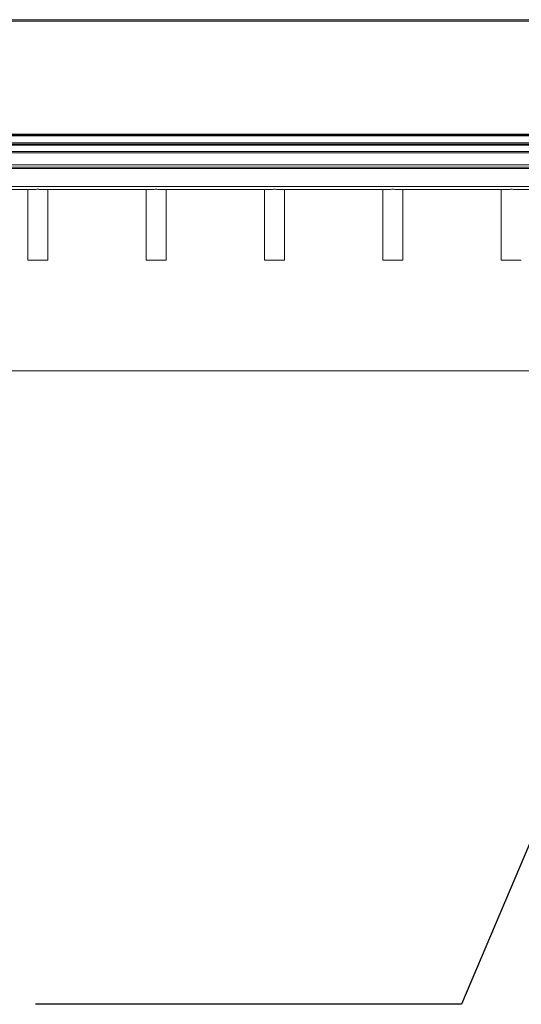
# Model space of a CAD drawing. Units: inches. Extents: x 0.2 to 16.8, y 0.2 to 10.8.
# Drawn here: x 12 to 12.3, y 4.2 to 4.8 of the extents above; entities that cross this region are included whole.
import ezdxf

# ---------------------------------------------------------------- set-up
doc = ezdxf.new("R2010")
doc.units = ezdxf.units.IN
doc.header["$MEASUREMENT"] = 0
doc.linetypes.add('SLD-Solid', pattern=[0])
doc.layers.add('LAYER_1', color=7, linetype='SLD-Solid', lineweight=35)
doc.styles.get("Standard").update_dxf_attribs({"font": 'ARIAL.TTF'})
doc.dimstyles.new('SLDDIMSTYLE4', dxfattribs={"dimtxt": 0.18, "dimasz": 0.188, "dimexe": 0, "dimexo": 0.0625, "dimgap": 0, "dimtad": 0, "dimtih": 1, "dimtoh": 1, "dimdec": 0, "dimrnd": 1e-09, "dimzin": 0, "dimdsep": 46, "dimtxsty": 'Standard', "dimsah": 1, "dimcen": 0.09, "dimadec": 0, "dimazin": 0, "dimtfac": 0.188, "dimtdec": 0, "dimtofl": 0, "dimtmove": 0, "dimatfit": 3, "dimfxl": 1, "dimfrac": 2, "dimtolj": 1, "dimtzin": 0, "dimarcsym": 0})

msp = doc.modelspace()

# ---------------------------------------------------------------- linework, layer by layer
at = {"color": 7, "linetype": 'SLD-Solid', "lineweight": 0}
for p, q in [((11.71565, 4.78021), (12.5364, 4.78021)), ((12.5364, 4.78021), (11.71565, 4.78021)), ((12.53053, 4.77928), (11.71565, 4.77928)), ((12.52844, 4.71305), (11.71565, 4.71305)), ((12.52867, 4.71258), (11.71565, 4.71258)), ((12.5289, 4.71212), (11.71565, 4.71212)), ((12.5364, 4.70793), (11.71565, 4.70793)), ((12.5364, 4.70725), (11.71565, 4.70725)), ((12.5364, 4.70656), (11.71565, 4.70656)), ((12.5364, 4.70286), (11.71565, 4.70286)), ((12.5364, 4.70205), (11.71565, 4.70205)), ((12.5364, 4.69498), (11.71565, 4.69498)), ((12.5364, 4.69359), (11.71565, 4.69359)), ((12.5364, 4.69283), (11.71565, 4.69283)), ((12.5364, 4.6823), (11.71565, 4.6823)), ((12.02314, 4.68062), (11.96397, 4.68062)), ((12.02241, 4.68062), (12.02241, 4.6391)), ((12.09262, 4.68062), (12.03345, 4.68062)), ((12.03418, 4.6391), (12.03418, 4.68062)), ((12.09189, 4.68062), (12.09189, 4.6391)), ((12.1621, 4.68062), (12.10292, 4.68062)), ((12.10365, 4.6391), (12.10365, 4.68062)), ((12.16137, 4.68062), (12.16137, 4.6391)), ((12.23157, 4.68062), (12.1724, 4.68062)), ((12.17313, 4.6391), (12.17313, 4.68062)), ((12.23084, 4.68062), (12.23084, 4.6391)), ((12.30105, 4.68062), (12.24188, 4.68062)), ((12.24261, 4.6391), (12.24261, 4.68062)), ((12.30032, 4.68062), (12.30032, 4.6391)), ((12.37053, 4.68062), (12.31135, 4.68062)), ((12.02241, 4.6391), (12.03418, 4.6391)), ((12.09189, 4.6391), (12.10365, 4.6391)), ((12.16137, 4.6391), (12.17313, 4.6391)), ((12.23084, 4.6391), (12.24261, 4.6391)), ((12.30032, 4.6391), (12.31208, 4.6391))]:
    msp.add_line(p, q, dxfattribs=at)
for points in [[(12.03345, 4.68062), (12.03322, 4.68062), (12.03275, 4.68063), (12.03188, 4.68064), (12.03091, 4.68066), (12.02988, 4.68067), (12.02879, 4.68068), (12.0277, 4.68068), (12.02661, 4.68067), (12.02559, 4.68066), (12.02463, 4.68064), (12.0238, 4.68063), (12.02335, 4.68062), (12.02314, 4.68062)], [(12.10292, 4.68062), (12.10269, 4.68062), (12.10222, 4.68063), (12.10136, 4.68064), (12.10039, 4.68066), (12.09936, 4.68067), (12.09827, 4.68068), (12.09717, 4.68068), (12.09609, 4.68067), (12.09506, 4.68066), (12.0941, 4.68064), (12.09327, 4.68063), (12.09283, 4.68062), (12.09262, 4.68062)], [(12.1724, 4.68062), (12.17217, 4.68062), (12.1717, 4.68063), (12.17083, 4.68064), (12.16987, 4.68066), (12.16883, 4.68067), (12.16774, 4.68068), (12.16665, 4.68068), (12.16557, 4.68067), (12.16454, 4.68066), (12.16358, 4.68064), (12.16275, 4.68063), (12.16231, 4.68062), (12.1621, 4.68062)], [(12.24188, 4.68062), (12.24165, 4.68062), (12.24118, 4.68063), (12.24031, 4.68064), (12.23934, 4.68066), (12.23831, 4.68067), (12.23722, 4.68068), (12.23613, 4.68068), (12.23504, 4.68067), (12.23401, 4.68066), (12.23306, 4.68064), (12.23223, 4.68063), (12.23178, 4.68062), (12.23157, 4.68062)], [(12.31135, 4.68062), (12.31112, 4.68062), (12.31065, 4.68063), (12.30979, 4.68064), (12.30882, 4.68066), (12.30779, 4.68067), (12.3067, 4.68068), (12.3056, 4.68068), (12.30452, 4.68067), (12.30349, 4.68066), (12.30253, 4.68064), (12.3017, 4.68063), (12.30126, 4.68062), (12.30105, 4.68062)]]:
    msp.add_open_spline(points, degree=3, knots=[0, 0, 0, 0, 0.090491, 0.183609, 0.274099, 0.367209, 0.457738, 0.550898, 0.641346, 0.734416, 0.824906, 0.918018, 1, 1, 1, 1], dxfattribs=at)
at = {"layer": 'LAYER_1', "color": 7, "linetype": 'SLD-Solid', "lineweight": 0}
msp.add_line((0.4005, 4.57425), (16.65823, 4.57425), dxfattribs=at)

# ---------------------------------------------------------------- leaders
at = {"layer": 'LAYER_1', "color": 7, "lineweight": 0}
msp.add_leader([(12.54739, 4.84073), (12.27698, 4.20251), (12.02698, 4.20251)], dimstyle='SLDDIMSTYLE4', dxfattribs=at)

doc.saveas('drawing.dxf')
